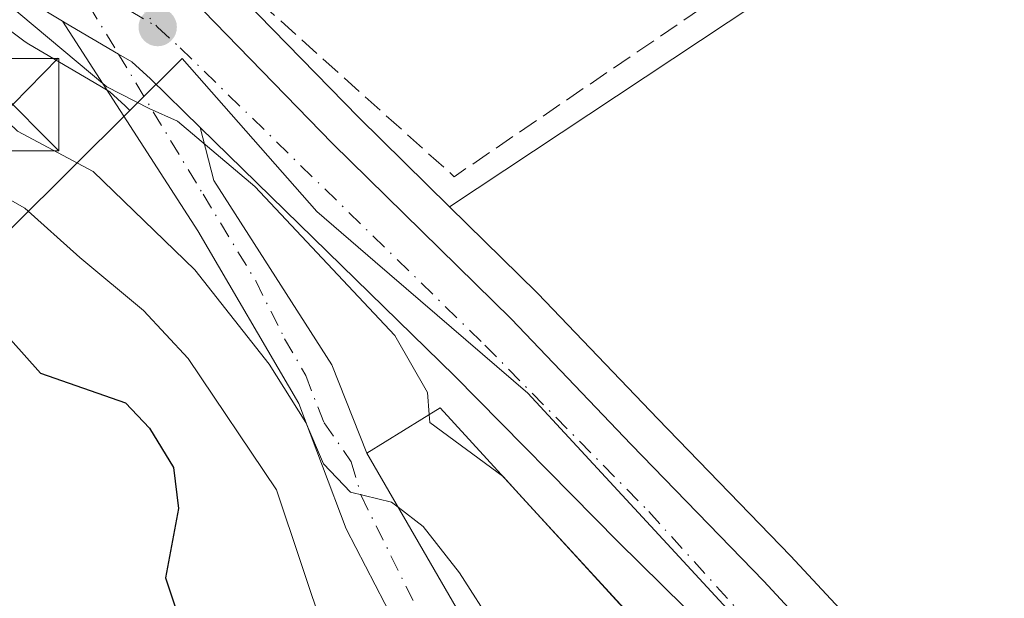
# Model space of a CAD drawing. Units: metres. Extents: x 597831 to 601309, y 4685164 to 4687526.
# Drawn here: x 598345 to 598425, y 4685898 to 4685945 of the extents above; entities that cross this region are included whole.
import ezdxf

# ---------------------------------------------------------------- set-up
doc = ezdxf.new("R2010")
doc.units = ezdxf.units.M
doc.header["$MEASUREMENT"] = 0
doc.linetypes.add('DGN Style 3', pattern=[2.307223458686699, 1.648016756204785, -0.6592067024819142])
doc.linetypes.add('DGN Style 4', pattern=[2.6384748266838614, 1.318413404963828, -0.6592067024819142, 0.001648016756204785, -0.6592067024819142])
for name, color, linetype, lineweight in [('Arbolado forestal CxS', 92, 'Continuous', 0), ('Carretera de calzada única Cxs', 7, 'Continuous', 13), ('Carretera de calzada única eje', 7, 'DGN Style 4', 0), ('Cultivos herbáceos CxS', 92, 'Continuous', 0), ('Cultivos leñosos CxS', 92, 'Continuous', 0), ('Curva de nivel maestra', 30, 'Continuous', 30), ('Curva de nivel normal', 30, 'Continuous', 0), ('Edificación Cxs', 1, 'Continuous', 13), ('Instalación sanitaria CxS', 9, 'Continuous', 0), ('Muro lineal', 1, 'DGN Style 3', 13), ('Núcleo urbano CxS', 7, 'Continuous', 0), ('Punto de cota en terreno', 7, 'Continuous', 0), ('Torre de tendido puntual', 7, 'Continuous', 0), ('Vía urbana Cxs', 4, 'Continuous', 0), ('Vía urbana eje', 4, 'DGN Style 4', 0)]:
    doc.layers.add(name, color=color, linetype=linetype, lineweight=lineweight)

# ---------------------------------------------------------------- blocks, each defined once
blk = doc.blocks.new('*U16')
at = {"layer": 'Arbolado forestal CxS', "color": 92, "linetype": 'Continuous', "lineweight": 0}
blk.add_polyline3d([(598334.3142999997, 4685951.5843, 286.582699999999), (598345.0743000006, 4685943.474300001, 285.8845000000001), (598345.3585000001, 4685943.284700001, 285.8399999999965), (598351.1196999997, 4685939.8939, 285.3270000000048), (598351.9386999998, 4685939.413100001, 285.2807999999932), (598353.1891000001, 4685938.2697, 285.312699999995), (598353.5689000003, 4685937.898700001, 285.3215000000055), (598315.3561000006, 4685899.907099999, 308.6383999999962), (598344.8788999999, 4685861.478700001, 307.672900000005), (598346.9404999996, 4685858.7959, 307.2378999999929), (598363.9961000001, 4685836.5953, 310.0161999999983), (598375.0279000001, 4685824.835700001, 309.6897999999928), (598391.3327000003, 4685807.4561, 307.4477000000043), (598391.4584999997, 4685807.322100001, 307.4593000000023), (598404.1447000002, 4685793.800100001, 305.9195000000037), (598418.4402999999, 4685786.198100001, 302.9962999999989), (598427.0541000003, 4685781.616900001, 302.3733999999968), (598423.0674999999, 4685774.083500001, 305.8306000000011), (598413.3979000002, 4685776.375700001, 309.3714999999939), (598381.1457000002, 4685784.0211, 315.3292999999976), (598378.0582999998, 4685778.108899999, 316.3619999999937), (598371.8535000002, 4685766.2283, 320.8365999999951), (598350.6135, 4685747.968499999, 335.0565000000061)], dxfattribs=at)
blk.add_polyline3d([(598408.9879000002, 4685949.634500001, 283.3062000000064), (598379.5384999998, 4685930.0667, 284.1765000000014), (598372.1577000003, 4685937.3255, 284.5136000000057), (598361.6710999999, 4685948.111300001, 284.4523000000045), (598361.6185, 4685948.164100001, 284.4493999999977), (598360.6895000003, 4685949.0733, 284.4119999999967), (598349.2991000004, 4685960.453700001, 284.4777000000031), (598348.0469000004, 4685961.749500001, 284.499100000001), (598377.8201000001, 4685981.7061, 285.007500000007), (598395.1983000003, 4685982.2675, 283.5179999999964), (598409.9813000001, 4685982.8103, 283.6689000000042), (598414.0475000005, 4685982.215500001, 283.2404999999999), (598414.2685000002, 4685975.8773, 282.7146999999969), (598415.3995000003, 4685971.315300001, 282.7142000000022), (598418.1031, 4685967.479499999, 282.6024999999936), (598418.2808999997, 4685956.125499999, 282.6196999999956)], close=True, dxfattribs=at)
blk = doc.blocks.new('5PATER')
at = {"layer": 'Cultivos leñosos CxS', "linetype": 'Continuous', "lineweight": 0}
h = blk.add_hatch(color=51, dxfattribs=at)
edge = h.paths.add_edge_path()
edge.add_ellipse((0, 0), major_axis=(-0.1095731443231308, -0.1110710700762829), ratio=0.9994222409660322, start_angle=0, end_angle=360)
blk = doc.blocks.new('*U36')
at = {"layer": 'Carretera de calzada única Cxs', "color": 7, "linetype": 'Continuous', "lineweight": 13}
for points in [[(598359.5201000003, 4685946.020099999, 284.9266999999964), (598370.0301000001, 4685935.210100001, 288.1392999999953), (598384.5301000001, 4685920.950099999, 286.6359999999986), (598394.2901, 4685910.7401, 285.2658999999985), (598405.0500999996, 4685899.630100001, 285.2416999999987), (598415.9301000005, 4685887.9101, 284.9760999999999), (598423.3101000005, 4685879.5001, 284.257500000007), (598429.9401000004, 4685872.0001, 285.6388000000007), (598438.8201000001, 4685861.1801, 285.819399999993), (598445.8201000001, 4685852.170100001, 285.5795000000071), (598449.7494999999, 4685846.819900001, 284.9214000000065), (598450.6601, 4685845.5801, 284.9510000000009), (598453.2998000003, 4685840.9099, 283.9382000000041), (598455.2100999998, 4685837.530099999, 284.1606000000029), (598462.0500999996, 4685823.030099999, 286.3000000000029), (598478.3101000005, 4685785.270099999, 285.0568999999959), (598497.5100999996, 4685738.620100001, 284.8108000000066), (598527.3300999999, 4685667.390100001, 286.8421999999992)], [(598525.4101, 4685659.870100001, 288.0608000000066), (598521.7001, 4685669.1501, 287.5632000000041), (598510.2401000002, 4685696.2601, 287.771900000007), (598503.3101000005, 4685713.5701, 287.3567000000039), (598481.0401, 4685763.420100001, 288.706600000005), (598478.7301000003, 4685769.460100001, 288.3709999999992), (598472.9700999996, 4685784.4801, 285.9426999999997), (598462.3201000001, 4685810.140100001, 286.2716999999975), (598452.0100999996, 4685833.280099999, 286.5510999999969), (598448.3000999996, 4685839.7601, 286.5475000000006), (598443.5601000005, 4685847.110099999, 284.7611000000034), (598439.2001, 4685853.210100001, 284.2902000000031), (598433.3701, 4685860.340100001, 284.4382000000041), (598411.0201000003, 4685885.0701, 285.1680000000051), (598405.7901, 4685890.4301, 284.6690999999992), (598393.2200999996, 4685902.8301, 285.8150000000023), (598379.9401000004, 4685916.3301, 285.8034999999945), (598359.2905000001, 4685936.503000001, 287.9133000000002), (598355.2500999998, 4685940.450099999, 286.2534000000014), (598353.7301000003, 4685941.840100001, 285.2249000000011), (598352.6401000004, 4685942.4801, 284.803899999999), (598348.3103999998, 4685945.0283, 286.8396000000066), (598348.1073000003, 4685945.1479, 286.8984000000055), (598346.8800999997, 4685945.870100001, 287.0966999999946)]]:
    blk.add_polyline3d(points, dxfattribs=at)
blk = doc.blocks.new('5TTEND')
at = {"layer": 'Instalación sanitaria CxS', "color": 7, "linetype": 'Continuous', "lineweight": 0}
for p, q in [((-0.375, 0.3754), (0.375, -0.3746)), ((0.3720000000000001, 0.3784000000000001), (-0.3720000000000001, -0.3776))]:
    blk.add_line(p, q, dxfattribs=at)
at = {"layer": 'Instalación sanitaria CxS', "color": 7, "linetype": 'Continuous', "lineweight": 0, "flags": 128}
blk.add_lwpolyline([(-0.375, -0.3746), (0.375, -0.3746), (0.375, 0.3754), (-0.375, 0.3754), (-0.3720000000000001, -0.3776)], dxfattribs=at)

msp = doc.modelspace()

# ---------------------------------------------------------------- linework, layer by layer
at = {"layer": 'Arbolado forestal CxS', "color": 92, "linetype": 'Continuous', "lineweight": 0}
for points in [[(598379.5384999998, 4685930.0667, 284.1765000000014), (598408.9879000002, 4685949.634500001, 283.3062000000064), (598418.2808999997, 4685956.125499999, 282.6196999999956), (598418.1031, 4685967.479499999, 282.6024999999936), (598415.3995000003, 4685971.315300001, 282.7142000000022), (598414.2685000002, 4685975.8773, 282.7146999999969), (598414.0475000005, 4685982.215500001, 283.2404999999999), (598409.9813000001, 4685982.8103, 283.6689000000042), (598395.1983000003, 4685982.2675, 283.5179999999964), (598377.8201000001, 4685981.7061, 285.007500000007)], [(598348.0469000004, 4685961.749500001, 284.499100000001), (598349.2991000004, 4685960.453700001, 284.4777000000031), (598360.6895000003, 4685949.0733, 284.4119999999967), (598361.6185, 4685948.164100001, 284.4493999999977), (598361.6710999999, 4685948.111300001, 284.4523000000045), (598372.1577000003, 4685937.3255, 284.5136000000057), (598379.5384999998, 4685930.0667, 284.1765000000014)], [(598333.7339000005, 4685952.108100001, 286.5197000000044), (598334.0576999999, 4685951.8015, 286.5659000000014), (598334.1917000003, 4685951.6819, 286.5785999999935), (598334.3142999997, 4685951.5843, 286.582699999999), (598345.0743000006, 4685943.474300001, 285.8845000000001), (598345.3585000001, 4685943.284700001, 285.8399999999965), (598351.1196999997, 4685939.8939, 285.3270000000048), (598351.9386999998, 4685939.413100001, 285.2807999999932), (598353.1891000001, 4685938.2697, 285.312699999995), (598353.5689000003, 4685937.898700001, 285.3215000000055)], [(598353.5689000003, 4685937.898700001, 285.3215000000055), (598315.3561000006, 4685899.907099999, 308.6383999999962), (598344.8788999999, 4685861.478700001, 307.672900000005), (598346.9404999996, 4685858.7959, 307.2378999999929), (598363.9961000001, 4685836.5953, 310.0161999999983), (598375.0279000001, 4685824.835700001, 309.6897999999928), (598391.3327000003, 4685807.4561, 307.4477000000043), (598391.4584999997, 4685807.322100001, 307.4593000000023), (598404.1447000002, 4685793.800100001, 305.9195000000037), (598418.4402999999, 4685786.198100001, 302.9962999999989), (598427.0541000003, 4685781.616900001, 302.3733999999968)]]:
    msp.add_polyline3d(points, dxfattribs=at)
at = {"layer": 'Carretera de calzada única Cxs', "color": 7, "linetype": 'Continuous', "lineweight": 13}
for points in [[(598348.1073000003, 4685945.1479, 286.8984000000055), (598346.8800999997, 4685945.870100001, 287.0966999999946), (598336.1201, 4685953.9801, 285.9838000000018), (598328.9901000002, 4685960.7301, 285.632700000002), (598317.2301000003, 4685972.890100001, 286.1187999999966), (598273.2801000001, 4686026.4001, 284.3508000000002), (598241.1700999998, 4686067.050100001, 284.4550000000018), (598216.2801000001, 4686096.9001, 284.8175000000047), (598200.1601, 4686114.6501, 284.2740999999951), (598147.2801000001, 4686169.350099999, 284.3099999999977), (598137.8501000004, 4686179.5701, 284.2719999999972), (598128.7200999996, 4686190.190099999, 284.4282999999996), (598125.2701000003, 4686194.7501, 284.6377999999968), (598124.0734000001, 4686196.3354, 284.591499999995)], [(598358.5800999999, 4685946.940099999, 284.8632000000071), (598359.5201000003, 4685946.020099999, 284.9266999999964), (598370.0301000001, 4685935.210100001, 288.1392999999953), (598384.5301000001, 4685920.950099999, 286.6359999999986), (598394.2901, 4685910.7401, 285.2658999999985), (598405.0500999996, 4685899.630100001, 285.2416999999987), (598415.9301000005, 4685887.9101, 284.9760999999999), (598423.3101000005, 4685879.5001, 284.257500000007), (598429.9401000004, 4685872.0001, 285.6388000000007), (598438.8201000001, 4685861.1801, 285.819399999993), (598445.8201000001, 4685852.170100001, 285.5795000000071), (598449.7494999999, 4685846.819900001, 284.9214000000065)], [(598359.2905000001, 4685936.503000001, 287.9133000000002), (598355.2500999998, 4685940.450099999, 286.2534000000014), (598353.7301000003, 4685941.840100001, 285.2249000000011), (598352.6401000004, 4685942.4801, 284.803899999999), (598348.3103999998, 4685945.0283, 286.8396000000066), (598348.1073000003, 4685945.1479, 286.8984000000055)], [(598533.9200999998, 4685620.670100001, 287.1935999999987), (598532.5701000001, 4685630.890100001, 288.2985000000044), (598531.4101, 4685640.8101, 289.0632000000041), (598530.4600999998, 4685646.5001, 289.4456999999966), (598525.4101, 4685659.870100001, 288.0608000000066), (598521.7001, 4685669.1501, 287.5632000000041), (598510.2401000002, 4685696.2601, 287.771900000007), (598503.3101000005, 4685713.5701, 287.3567000000039), (598481.0401, 4685763.420100001, 288.706600000005), (598478.7301000003, 4685769.460100001, 288.3709999999992), (598472.9700999996, 4685784.4801, 285.9426999999997), (598462.3201000001, 4685810.140100001, 286.2716999999975), (598452.0100999996, 4685833.280099999, 286.5510999999969), (598448.3000999996, 4685839.7601, 286.5475000000006), (598443.5601000005, 4685847.110099999, 284.7611000000034), (598439.2001, 4685853.210100001, 284.2902000000031), (598433.3701, 4685860.340100001, 284.4382000000041), (598411.0201000003, 4685885.0701, 285.1680000000051), (598405.7901, 4685890.4301, 284.6690999999992), (598393.2200999996, 4685902.8301, 285.8150000000023), (598379.9401000004, 4685916.3301, 285.8034999999945), (598359.2905000001, 4685936.503000001, 287.9133000000002)]]:
    msp.add_polyline3d(points, dxfattribs=at)
at = {"layer": 'Carretera de calzada única eje', "color": 7, "linetype": 'DGN Style 4', "lineweight": 0, "extrusion": (0.07271390158453508, -0.04285855144142864, 0.996431549623303), "elevation": -157040.261464643, "flags": 128}
msp.add_lwpolyline([(4340725.519770171, 1857303.902354757), (4340725.519770171, 1857295.759451018)], dxfattribs=at)
at = {"layer": 'Carretera de calzada única eje', "color": 7, "linetype": 'DGN Style 4', "lineweight": 0}
msp.add_polyline3d([(598355.8201000001, 4685944.670100001, 284.7691999999952), (598357.6501000002, 4685942.9901, 284.857600000003), (598382.4101, 4685918.8101, 285.0644999999931), (598395.7200999996, 4685905.280099999, 285.3641000000061), (598407.5601000005, 4685892.190099999, 284.4943999999959), (598412.8400999998, 4685886.780099999, 284.5368000000017), (598435.2701000003, 4685861.970100001, 284.5241999999998), (598441.1901000004, 4685854.7301, 284.5246000000043), (598445.6300999997, 4685848.520099999, 284.4961999999941), (598450.4401000004, 4685841.0601, 284.8013999999966), (598451.1601, 4685839.8101, 284.7522999999928)], dxfattribs=at)
at = {"layer": 'Cultivos herbáceos CxS', "color": 92, "linetype": 'Continuous', "lineweight": 0}
msp.add_polyline3d([(598547.3931, 4685947.412500001, 283.0782000000036), (598492.7836999996, 4685914.286900001, 283.534799999994), (598492.6098999997, 4685914.1819, 283.5319000000018), (598478.6634999998, 4685923.6965, 283.5123000000021), (598467.7355000004, 4685916.047900001, 284.1380999999965), (598422.8183000004, 4685884.608700001, 284.2387000000017), (598418.1848999998, 4685889.888900001, 284.2731000000058), (598418.1287000002, 4685889.951099999, 284.2740000000049), (598407.2269000001, 4685901.694300001, 284.4241999999941), (598396.4518999998, 4685912.8201, 284.5828000000038), (598386.6986999996, 4685923.0231, 284.5121000000072), (598386.6337000001, 4685923.0891, 284.5078000000067), (598379.5384999998, 4685930.0667, 284.1765000000014), (598408.9879000002, 4685949.634500001, 283.3062000000064), (598418.2808999997, 4685956.125499999, 282.6196999999956), (598418.1031, 4685967.479499999, 282.6024999999936), (598415.3995000003, 4685971.315300001, 282.7142000000022), (598414.2685000002, 4685975.8773, 282.7146999999969), (598414.0475000005, 4685982.215500001, 283.2404999999999), (598409.9813000001, 4685982.8103, 283.6689000000042), (598395.1983000003, 4685982.2675, 283.5179999999964), (598377.8201000001, 4685981.7061, 285.007500000007), (598479.4288999997, 4686049.8125, 284.9566999999952), (598511.7175000003, 4686071.4549, 284.5981000000029)], close=True, dxfattribs=at)
for points in [[(598379.5384999998, 4685930.0667, 284.1765000000014), (598408.9879000002, 4685949.634500001, 283.3062000000064), (598418.2808999997, 4685956.125499999, 282.6196999999956), (598418.1031, 4685967.479499999, 282.6024999999936), (598415.3995000003, 4685971.315300001, 282.7142000000022), (598414.2685000002, 4685975.8773, 282.7146999999969), (598414.0475000005, 4685982.215500001, 283.2404999999999), (598409.9813000001, 4685982.8103, 283.6689000000042), (598395.1983000003, 4685982.2675, 283.5179999999964), (598377.8201000001, 4685981.7061, 285.007500000007)], [(598379.5384999998, 4685930.0667, 284.1765000000014), (598386.6337000001, 4685923.0891, 284.5078000000067), (598386.6986999996, 4685923.0231, 284.5121000000072), (598396.4518999998, 4685912.8201, 284.5828000000038), (598407.2269000001, 4685901.694300001, 284.4241999999941), (598418.1287000002, 4685889.951099999, 284.2740000000049), (598418.1848999998, 4685889.888900001, 284.2731000000058), (598422.8183000004, 4685884.608700001, 284.2387000000017)]]:
    msp.add_polyline3d(points, dxfattribs=at)
at = {"layer": 'Curva de nivel maestra', "color": 30, "linetype": 'Continuous', "lineweight": 30, "elevation": 300.0000000000001, "flags": 128}
msp.add_lwpolyline([(598312.5599999996, 4685946.800100001), (598318.0899999999, 4685941.450099999), (598327.4500000002, 4685934.100099999), (598332.0800000001, 4685930.1801), (598337.0499999998, 4685926.5601), (598341.4199999999, 4685922.0001), (598346.3099999996, 4685916.550100001), (598353.2100000001, 4685914.130100001), (598355.1600000003, 4685912.0601), (598357.0999999996, 4685908.860099999), (598357.5199999996, 4685905.540100001), (598356.4699999997, 4685899.9001), (598358.1699999999, 4685894.7401), (598364.1900000004, 4685886.100099999), (598367.6299999999, 4685882.710100001), (598375.5099999999, 4685868.350099999), (598379.9800000006, 4685857.1801), (598385.7400000002, 4685854.5801), (598387.3718999998, 4685852.9748)], dxfattribs=at)
at = {"layer": 'Curva de nivel normal', "color": 30, "linetype": 'Continuous', "lineweight": 0, "flags": 128}
for points, elevation in [([(598375.3592999997, 4685905.632300001), (598374.8099999996, 4685906.050100001), (598371.5, 4685906.860099999), (598369.2999999998, 4685909.1801), (598367.8600000005, 4685912.520099999), (598364.8799999999, 4685917.280099999), (598358.8499999996, 4685924.950099999), (598350.5800000001, 4685932.920100001), (598344.4400000004, 4685936.200099999), (598339.4800000006, 4685940.960100001), (598331.9299999997, 4685947.6601)], 290), ([(598343.3799999999, 4685946.780099999), (598351.7100000001, 4685939.8201), (598355.1399999997, 4685938.050100001), (598357.4400000004, 4685937.0101), (598363.7199999997, 4685931.700099999), (598375.0999999996, 4685919.600099999), (598377.7300000006, 4685914.970100001), (598377.8839999996, 4685913.173800001)], 285), ([(598370.7801000001, 4685888.5352), (598370.4500000002, 4685889.0701), (598369.4500000002, 4685895.1501), (598365.4699999997, 4685907.040100001), (598358.2999999998, 4685917.7401), (598354.6799999997, 4685921.620100001), (598349.5099999999, 4685925.9301), (598345.0499999998, 4685929.950099999), (598339, 4685933.360099999), (598331.7100000001, 4685939.9101), (598323.9800000006, 4685945.290100001)], 295), ([(598377.8839999996, 4685913.173800001), (598377.9400000004, 4685912.520099999), (598383.8899999997, 4685908.130100001), (598385.4398999996, 4685906.441500001)], 285), ([(598385.4398999996, 4685906.441500001), (598401.4400000004, 4685889.0101), (598402.7300000006, 4685885.970100001), (598404.9199999999, 4685883.850099999), (598407.0801999997, 4685880.650699999)], 285), ([(598375.3592999997, 4685905.632300001), (598377.4000000004, 4685904.0801), (598380.3399999999, 4685900.3101), (598383.1799999997, 4685895.850099999), (598386.8399999999, 4685891.0801), (598388.9767000005, 4685887.9494)], 290)]:
    msp.add_lwpolyline(points, dxfattribs=dict(at, elevation=elevation))
at = {"layer": 'Edificación Cxs', "color": 1, "linetype": 'Continuous', "lineweight": 13, "elevation": 294.304099999994, "flags": 128}
msp.add_lwpolyline([(598396.2600999996, 4685894.600099999), (598387.5100999996, 4685886.610099999), (598381.2500999998, 4685895.4301), (598372.8201000001, 4685910.030099999), (598378.7801000001, 4685913.7301)], close=True, dxfattribs=at)
at = {"layer": 'Edificación Cxs', "color": 1, "linetype": 'Continuous', "lineweight": 13}
msp.add_polyline3d([(598396.2600999996, 4685894.600099999, 287.945200000002), (598387.5100999996, 4685886.610099999, 292.5630999999994), (598381.2500999998, 4685895.4301, 294.304099999994), (598372.8201000001, 4685910.030099999, 290.723800000007), (598378.7801000001, 4685913.7301, 288.6285999999964), (598396.2600999996, 4685894.600099999, 287.945200000002)], dxfattribs=at)
at = {"layer": 'Muro lineal', "color": 1, "linetype": 'DGN Style 3', "lineweight": 13, "extrusion": (-0.009037495005325889, 0.08063225397342492, 0.9967029463702782), "elevation": 372716.1845841419, "flags": 128}
msp.add_lwpolyline([(-1116583.713832535, -4574984.651143059), (-1116600.908253606, -4574965.261750538), (-1116688.659818241, -4575011.880347799)], dxfattribs=at)
at = {"layer": 'Núcleo urbano CxS', "color": 7, "linetype": 'Continuous', "lineweight": 0}
for points in [[(598348.0469000004, 4685961.749500001, 284.499100000001), (598349.2991000004, 4685960.453700001, 284.4777000000031), (598360.6895000003, 4685949.0733, 284.4119999999967), (598361.6185, 4685948.164100001, 284.4493999999977), (598361.6710999999, 4685948.111300001, 284.4523000000045), (598372.1577000003, 4685937.3255, 284.5136000000057), (598379.5384999998, 4685930.0667, 284.1765000000014)], [(598333.7339000005, 4685952.108100001, 286.5197000000044), (598334.0576999999, 4685951.8015, 286.5659000000014), (598334.1917000003, 4685951.6819, 286.5785999999935), (598334.3142999997, 4685951.5843, 286.582699999999), (598345.0743000006, 4685943.474300001, 285.8845000000001), (598345.3585000001, 4685943.284700001, 285.8399999999965), (598351.1196999997, 4685939.8939, 285.3270000000048), (598351.9386999998, 4685939.413100001, 285.2807999999932), (598353.1891000001, 4685938.2697, 285.312699999995), (598353.5689000003, 4685937.898700001, 285.3215000000055)], [(598361.6710999999, 4685948.111300001, 284.4523000000045), (598372.1577000003, 4685937.3255, 284.5136000000057), (598379.5384999998, 4685930.0667, 284.1765000000014), (598386.6337000001, 4685923.0891, 284.5078000000067), (598386.6986999996, 4685923.0231, 284.5121000000072), (598396.4518999998, 4685912.8201, 284.5828000000038), (598407.2269000001, 4685901.694300001, 284.4241999999941), (598418.1287000002, 4685889.951099999, 284.2740000000049), (598418.1848999998, 4685889.888900001, 284.2731000000058), (598422.8183000004, 4685884.608700001, 284.2387000000017), (598417.3872999996, 4685880.8073, 284.4643000000069), (598397.5343000004, 4685902.303099999, 284.5417000000016), (598385.8806999996, 4685914.918500001, 284.4943000000058), (598373.4962999999, 4685925.5777, 284.7603999999992), (598368.7433000002, 4685929.6687, 284.8708000000042), (598357.8069000002, 4685942.1121, 284.523199999996), (598353.5689000003, 4685937.898700001, 285.3215000000055), (598353.1891000001, 4685938.2697, 285.312699999995), (598351.9386999998, 4685939.413100001, 285.2807999999932), (598351.1196999997, 4685939.8939, 285.3270000000048), (598345.3585000001, 4685943.284700001, 285.8399999999965), (598345.0743000006, 4685943.474300001, 285.8845000000001), (598334.3142999997, 4685951.5843, 286.582699999999)], [(598427.0541000003, 4685781.616900001, 302.3733999999968), (598418.4402999999, 4685786.198100001, 302.9962999999989), (598404.1447000002, 4685793.800100001, 305.9195000000037), (598391.4584999997, 4685807.322100001, 307.4593000000023), (598391.3327000003, 4685807.4561, 307.4477000000043), (598375.0279000001, 4685824.835700001, 309.6897999999928), (598363.9961000001, 4685836.5953, 310.0161999999983), (598346.9404999996, 4685858.7959, 307.2378999999929), (598344.8788999999, 4685861.478700001, 307.672900000005), (598315.3561000006, 4685899.907099999, 308.6383999999962), (598353.5689000003, 4685937.898700001, 285.3215000000055), (598357.8069000002, 4685942.1121, 284.523199999996), (598368.7433000002, 4685929.6687, 284.8708000000042), (598373.4962999999, 4685925.5777, 284.7603999999992), (598385.8806999996, 4685914.918500001, 284.4943000000058), (598397.5343000004, 4685902.303099999, 284.5417000000016), (598417.3872999996, 4685880.8073, 284.4643000000069), (598426.1651, 4685871.308700001, 284.2017999999953)], [(598417.3872999996, 4685880.8073, 284.4643000000069), (598397.5343000004, 4685902.303099999, 284.5417000000016), (598385.8806999996, 4685914.918500001, 284.4943000000058), (598373.4962999999, 4685925.5777, 284.7603999999992), (598368.7433000002, 4685929.6687, 284.8708000000042), (598357.8069000002, 4685942.1121, 284.523199999996), (598353.5689000003, 4685937.898700001, 285.3215000000055)], [(598417.3872999996, 4685880.8073, 284.4643000000069), (598397.5343000004, 4685902.303099999, 284.5417000000016), (598385.8806999996, 4685914.918500001, 284.4943000000058), (598373.4962999999, 4685925.5777, 284.7603999999992), (598368.7433000002, 4685929.6687, 284.8708000000042), (598357.8069000002, 4685942.1121, 284.523199999996), (598353.5689000003, 4685937.898700001, 285.3215000000055)], [(598353.5689000003, 4685937.898700001, 285.3215000000055), (598315.3561000006, 4685899.907099999, 308.6383999999962), (598344.8788999999, 4685861.478700001, 307.672900000005), (598346.9404999996, 4685858.7959, 307.2378999999929), (598363.9961000001, 4685836.5953, 310.0161999999983), (598375.0279000001, 4685824.835700001, 309.6897999999928), (598391.3327000003, 4685807.4561, 307.4477000000043), (598391.4584999997, 4685807.322100001, 307.4593000000023), (598404.1447000002, 4685793.800100001, 305.9195000000037), (598418.4402999999, 4685786.198100001, 302.9962999999989), (598427.0541000003, 4685781.616900001, 302.3733999999968)], [(598379.5384999998, 4685930.0667, 284.1765000000014), (598386.6337000001, 4685923.0891, 284.5078000000067), (598386.6986999996, 4685923.0231, 284.5121000000072), (598396.4518999998, 4685912.8201, 284.5828000000038), (598407.2269000001, 4685901.694300001, 284.4241999999941), (598418.1287000002, 4685889.951099999, 284.2740000000049), (598418.1848999998, 4685889.888900001, 284.2731000000058), (598422.8183000004, 4685884.608700001, 284.2387000000017)]]:
    msp.add_polyline3d(points, dxfattribs=at)
at = {"layer": 'Vía urbana Cxs', "color": 4, "linetype": 'Continuous', "lineweight": 0, "extrusion": (0.8199855083317565, 0.5277802328080046, 0.2215215384179136), "elevation": 2963852.129248579, "flags": 128}
msp.add_lwpolyline([(3616417.123277479, -672986.383934063), (3616400.283936328, -672982.7124169794), (3616390.599201865, -672984.6964082934)], dxfattribs=at)
at = {"layer": 'Vía urbana Cxs', "color": 4, "linetype": 'Continuous', "lineweight": 0}
for points in [[(598374.2693999996, 4685897.8048, 297.153999999995), (598371.1239999998, 4685903.890500001, 293.9918999999936), (598367.2948000003, 4685914.0789, 290.3791999999958), (598359.0893999999, 4685928.0965, 289.0406999999978), (598348.1073000003, 4685945.1479, 286.8984000000055), (598348.3103999998, 4685945.0283, 286.8396000000066), (598352.6401000004, 4685942.4801, 284.803899999999), (598353.7301000003, 4685941.840100001, 285.2249000000011), (598355.2500999998, 4685940.450099999, 286.2534000000014), (598359.2905000001, 4685936.503000001, 287.9133000000002), (598360.3886000002, 4685932.199300001, 288.6175999999978), (598369.9616, 4685917.224300001, 288.2011000000057), (598372.8201000001, 4685910.030099999, 290.723800000007), (598381.2500999998, 4685895.4301, 294.304099999994)], [(598380.9501, 4685885.3301, 293.2741999999998), (598374.2693999996, 4685897.8048, 297.153999999995), (598371.1239999998, 4685903.890500001, 293.9918999999936), (598367.2948000003, 4685914.0789, 290.3791999999958), (598359.0893999999, 4685928.0965, 289.0406999999978), (598348.1073000003, 4685945.1479, 286.8984000000055)], [(598359.2905000001, 4685936.503000001, 287.9133000000002), (598355.2500999998, 4685940.450099999, 286.2534000000014), (598353.7301000003, 4685941.840100001, 285.2249000000011), (598352.6401000004, 4685942.4801, 284.803899999999), (598348.3103999998, 4685945.0283, 286.8396000000066), (598348.1073000003, 4685945.1479, 286.8984000000055)], [(598359.2905000001, 4685936.503000001, 287.9133000000002), (598360.3886000002, 4685932.199300001, 288.6175999999978), (598369.9616, 4685917.224300001, 288.2011000000057), (598372.8201000001, 4685910.030099999, 290.723800000007)]]:
    msp.add_polyline3d(points, dxfattribs=at)
at = {"layer": 'Vía urbana eje', "color": 4, "linetype": 'DGN Style 4', "lineweight": 0}
for points in [[(598337.2901, 4685986.870100001, 284.8059000000067), (598337.2901, 4685972.9301, 284.5500999999931), (598339.7100999998, 4685966.0601, 284.5068000000028), (598341.3501000004, 4685961.380100001, 284.4909999999945), (598355.8201000001, 4685944.670100001, 284.7691999999952)], [(598348.8300999999, 4685948.790100001, 285.4565000000002), (598352.6401000004, 4685942.4801, 284.803899999999), (598359.5100999996, 4685931.090100001, 288.9015000000072), (598363.7901, 4685924.030099999, 288.2271000000038), (598366.1401000004, 4685919.3301, 289.0485000000044), (598367.8501000004, 4685916.340100001, 289.2406000000047), (598369.3501000004, 4685912.4901, 290.3864999999932), (598371.5500999996, 4685909.3201, 291.2301000000007), (598372.3501000004, 4685906.590100001, 292.0218000000023), (598380.2701000003, 4685890.550100001, 294.0290999999997), (598382.2401000002, 4685886.880100001, 292.5357999999979), (598386.1601, 4685879.520099999, 293.943299999999), (598388.1300999997, 4685875.850099999, 295.2982000000048), (598389.6001000004, 4685872.690099999, 296.1217999999935), (598391.0800999999, 4685869.530099999, 295.9505999999965), (598392.5500999996, 4685866.380100001, 296.0053999999946), (598394.2500999998, 4685862.0701, 296.9149999999936), (598395.9401000004, 4685857.7501, 297.9762000000046), (598401.0100999996, 4685844.8201, 301.1061999999947), (598409.1101000002, 4685833.3301, 298.9842000000062), (598411.8000999996, 4685829.5101, 298.9612000000052), (598414.5000999998, 4685825.6801, 298.7168999999994), (598421.9501, 4685816.8201, 298.4980000000069)]]:
    msp.add_polyline3d(points, dxfattribs=at)

# ---------------------------------------------------------------- block references
at = {"layer": 'Arbolado forestal CxS', "color": 92, "linetype": 'Continuous', "lineweight": 0}
msp.add_blockref('*U16', (0, 0), dxfattribs=at)
at = {"layer": 'Carretera de calzada única Cxs', "color": 7, "linetype": 'Continuous', "lineweight": 13}
msp.add_blockref('*U36', (0, 0), dxfattribs=at)
at = {"layer": 'Punto de cota en terreno', "color": 7, "linetype": 'Continuous', "lineweight": 0, "xscale": 10, "yscale": 10, "zscale": 10}
msp.add_blockref('5PATER', (598355.8300000001, 4685944.67, 284.4499999999971), dxfattribs=at)
at = {"layer": 'Torre de tendido puntual', "color": 7, "linetype": 'Continuous', "lineweight": 0, "xscale": 10, "yscale": 10, "zscale": 10}
msp.add_blockref('5TTEND', (598344.0384999998, 4685938.360900001, 291.5920000000042), dxfattribs=at)

doc.saveas('drawing.dxf')
